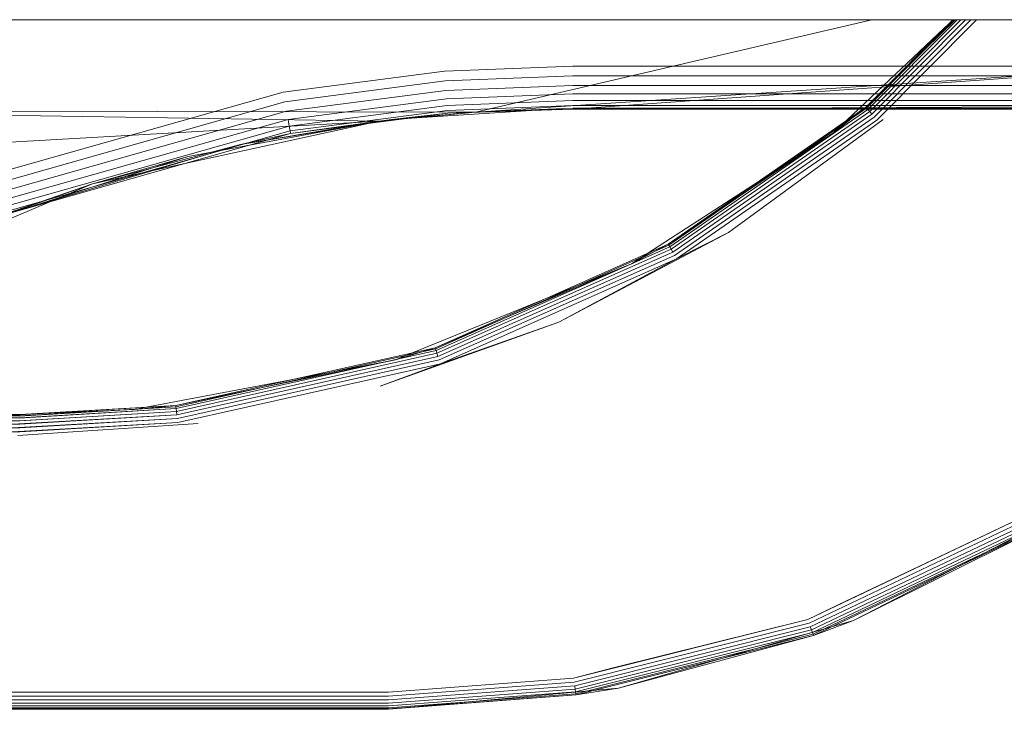
# Model space of a CAD drawing. Units: millimetres. Extents: x 1232 to 578302, y 1430 to 596964.
# Drawn here: x 7771 to 7864, y 5261 to 5326 of the extents above; entities that cross this region are included whole.
import ezdxf

# ---------------------------------------------------------------- set-up
doc = ezdxf.new("R2010")
doc.units = ezdxf.units.MM
doc.layers.add('Контур', color=7, linetype='Continuous', lineweight=15)

msp = doc.modelspace()

# ---------------------------------------------------------------- linework, layer by layer
at = {"layer": 'Контур'}
for p, q in [((5287.656, 5326.019), (8763.657, 5326.019)), ((7851.564, 5326.019), (7813.947, 5317.236)), ((7851, 5317.716), (7859.238, 5326.019)), ((7859.472, 5326.019), (7851, 5317.716)), ((7851.069, 5317.634), (7859.388, 5326.019)), ((7851.188, 5317.492), (7859.648, 5326.019)), ((7851.355, 5317.293), (7860.013, 5326.019)), ((7851.56, 5317.048), (7860.461, 5326.019)), ((7851.791, 5316.773), (7860.964, 5326.019)), ((7852.03, 5316.488), (7861.486, 5326.019)), ((7858.408, 5325.183), (7859.292, 5326.019)), ((7849.196, 5316.465), (7858.408, 5325.183)), ((7898.853, 5322.912), (7813.947, 5317.236)), ((7898.853, 5322.912), (7823.156, 5317.519)), ((7795.665, 5319.137), (7810.977, 5321.127)), ((7823.156, 5321.609), (7810.977, 5321.127)), ((7854.632, 5321.609), (7823.156, 5321.609)), ((7883.343, 5321.609), (7854.632, 5321.609)), ((7811.05, 5320.2), (7795.831, 5318.222)), ((7823.156, 5320.679), (7811.05, 5320.2)), ((7853.649, 5320.679), (7823.156, 5320.679)), ((7883.343, 5320.679), (7853.649, 5320.679)), ((7766.955, 5310.995), (7795.665, 5319.137)), ((7811.121, 5319.307), (7795.991, 5317.34)), ((7823.156, 5319.783), (7811.121, 5319.307)), ((7823.156, 5318.984), (7811.184, 5318.51)), ((7852.703, 5319.783), (7823.156, 5319.783)), ((7851.858, 5318.984), (7823.156, 5318.984)), ((7883.343, 5318.984), (7851.858, 5318.984)), ((7883.343, 5319.783), (7852.703, 5319.783)), ((7767.294, 5310.128), (7795.831, 5318.222)), ((7811.184, 5318.51), (7796.134, 5316.554)), ((7823.156, 5318.334), (7811.235, 5317.862)), ((7851.172, 5318.334), (7823.156, 5318.334)), ((7883.343, 5318.334), (7851.172, 5318.334)), ((7742.878, 5317.371), (7804.771, 5316.388)), ((7742.878, 5317.371), (7813.947, 5317.236)), ((7767.621, 5309.294), (7795.991, 5317.34)), ((7811.235, 5317.862), (7796.25, 5315.915)), ((7811.272, 5317.4), (7796.333, 5315.458)), ((7811.293, 5317.133), (7796.38, 5315.195)), ((7813.947, 5317.236), (7804.771, 5316.388)), ((7813.947, 5317.236), (7805.966, 5316.531)), ((7805.966, 5316.531), (7811.293, 5317.133)), ((7819.251, 5317.392), (7807.351, 5316.621)), ((7823.156, 5317.87), (7811.272, 5317.4)), ((7823.156, 5317.603), (7811.293, 5317.133)), ((7823.156, 5317.519), (7811.293, 5317.133)), ((7820.965, 5317.503), (7811.293, 5317.133)), ((7823.156, 5317.519), (7813.947, 5317.236)), ((7820.965, 5317.503), (7813.947, 5317.236)), ((7820.965, 5317.503), (7819.251, 5317.392)), ((7823.156, 5317.519), (7820.965, 5317.503)), ((7850.681, 5317.87), (7823.156, 5317.87)), ((7887.505, 5317.868), (7823.156, 5317.519)), ((7850.399, 5317.603), (7823.156, 5317.603)), ((7823.156, 5317.519), (7850.31, 5317.519)), ((7832.226, 5304.696), (7851, 5317.716)), ((7832.279, 5304.603), (7851.069, 5317.634)), ((7832.37, 5304.441), (7851.188, 5317.492)), ((7832.498, 5304.215), (7851.355, 5317.293)), ((7847.923, 5315.26), (7851, 5317.716)), ((7850.31, 5317.519), (7883.343, 5317.519)), ((7883.343, 5317.603), (7850.399, 5317.603)), ((7883.343, 5317.87), (7850.681, 5317.87)), ((7851, 5317.716), (7851.069, 5317.634)), ((7851.069, 5317.634), (7851.188, 5317.492)), ((7851.188, 5317.492), (7851.355, 5317.293)), ((7851.355, 5317.293), (7851.56, 5317.048)), ((7731.711, 5312.245), (7804.771, 5316.388)), ((7767.912, 5308.55), (7796.134, 5316.554)), ((7804.771, 5316.388), (7786.655, 5313.011)), ((7791.629, 5314.169), (7804.771, 5316.388)), ((7796.25, 5315.915), (7796.134, 5316.554)), ((7805.966, 5316.531), (7796.38, 5315.195)), ((7805.966, 5316.531), (7803.374, 5316.104)), ((7803.62, 5316.136), (7804.771, 5316.388)), ((7805.966, 5316.531), (7804.771, 5316.388)), ((7807.351, 5316.621), (7805.966, 5316.531)), ((7832.656, 5303.937), (7851.56, 5317.048)), ((7832.832, 5303.625), (7851.791, 5316.773)), ((7833.015, 5303.301), (7852.03, 5316.488)), ((7837.935, 5305.804), (7852.64, 5316.526)), ((7847.923, 5315.26), (7849.196, 5316.465)), ((7768.149, 5307.945), (7796.25, 5315.915)), ((7768.319, 5307.513), (7796.333, 5315.458)), ((7786.333, 5312.346), (7803.62, 5316.136)), ((7803.374, 5316.104), (7794.332, 5314.614)), ((7796.333, 5315.458), (7796.25, 5315.915)), ((7796.38, 5315.195), (7796.333, 5315.458)), ((7847.923, 5315.26), (7832.226, 5304.696)), ((7840.869, 5310.69), (7847.923, 5315.26)), ((7796.38, 5315.195), (7768.416, 5307.264)), ((7791.629, 5314.169), (7796.38, 5315.195)), ((7794.332, 5314.614), (7791.629, 5314.169)), ((7791.629, 5314.169), (7768.416, 5307.264)), ((7791.629, 5314.169), (7777.565, 5310.423)), ((7786.655, 5313.011), (7769.082, 5307.434)), ((7777.565, 5310.423), (7786.655, 5313.011)), ((7777.565, 5310.423), (7786.333, 5312.346)), ((7830.29, 5303.836), (7840.869, 5310.69)), ((7777.565, 5310.423), (7768.416, 5307.264)), ((7777.565, 5310.423), (7769.082, 5307.434)), ((7777.565, 5310.423), (7773.522, 5308.712)), ((7773.522, 5308.712), (7752.323, 5299.741)), ((7821.847, 5297.293), (7837.935, 5305.804)), ((7837.935, 5305.804), (7833.015, 5303.301)), ((7810.094, 5294.868), (7832.226, 5304.696)), ((7810.128, 5294.767), (7832.279, 5304.603)), ((7810.187, 5294.591), (7832.37, 5304.441)), ((7810.268, 5294.344), (7832.498, 5304.215)), ((7828.753, 5302.84), (7832.226, 5304.696)), ((7832.226, 5304.696), (7832.279, 5304.603)), ((7832.279, 5304.603), (7832.37, 5304.441)), ((7832.37, 5304.441), (7832.498, 5304.215)), ((7832.498, 5304.215), (7832.656, 5303.937)), ((7810.369, 5294.041), (7832.656, 5303.937)), ((7810.482, 5293.701), (7832.832, 5303.625)), ((7810.6, 5293.348), (7833.015, 5303.301)), ((7821.847, 5297.293), (7833.015, 5303.301)), ((7828.753, 5302.84), (7830.29, 5303.836)), ((7828.753, 5302.84), (7810.094, 5294.868)), ((7820.334, 5299.415), (7828.753, 5302.84)), ((7808.017, 5294.404), (7820.334, 5299.415)), ((7804.887, 5291.219), (7821.847, 5297.293)), ((7821.847, 5297.293), (7810.6, 5293.348)), ((7785.479, 5289.368), (7810.094, 5294.868)), ((7785.492, 5289.261), (7810.128, 5294.767)), ((7806.329, 5293.717), (7810.094, 5294.868)), ((7810.094, 5294.868), (7810.128, 5294.767)), ((7810.128, 5294.767), (7810.187, 5294.591)), ((7806.329, 5293.717), (7785.479, 5289.368)), ((7785.514, 5289.077), (7810.187, 5294.591)), ((7785.545, 5288.819), (7810.268, 5294.344)), ((7785.583, 5288.501), (7810.369, 5294.041)), ((7796.904, 5291.921), (7806.329, 5293.717)), ((7806.329, 5293.717), (7808.017, 5294.404)), ((7810.187, 5294.591), (7810.268, 5294.344)), ((7810.268, 5294.344), (7810.369, 5294.041)), ((7785.625, 5288.146), (7810.482, 5293.701)), ((7785.669, 5287.776), (7810.6, 5293.348)), ((7804.887, 5291.219), (7810.6, 5293.348)), ((7782.666, 5289.207), (7796.904, 5291.921)), ((7770.596, 5288.182), (7785.514, 5289.077)), ((7770.618, 5288.367), (7785.492, 5289.261)), ((7770.638, 5288.481), (7785.479, 5289.368)), ((7770.657, 5288.519), (7785.479, 5289.368)), ((7770.657, 5288.486), (7785.479, 5289.368)), ((7770.657, 5288.379), (7785.492, 5289.261)), ((7770.657, 5288.193), (7785.514, 5289.077)), ((7781.559, 5288.996), (7785.479, 5289.368)), ((7781.559, 5288.996), (7782.666, 5289.207)), ((7785.492, 5289.261), (7785.479, 5289.368)), ((7785.514, 5289.077), (7785.492, 5289.261)), ((7785.514, 5289.077), (7785.545, 5288.819)), ((7770.657, 5288.519), (7620.657, 5288.519)), ((7620.657, 5288.486), (7770.657, 5288.486)), ((7620.657, 5288.379), (7770.657, 5288.379)), ((7620.657, 5288.193), (7770.657, 5288.193)), ((7770.528, 5287.285), (7785.625, 5288.146)), ((7770.55, 5287.63), (7785.583, 5288.501)), ((7770.572, 5287.933), (7785.545, 5288.819)), ((7770.657, 5288.519), (7781.559, 5288.996)), ((7770.657, 5287.933), (7785.545, 5288.819)), ((7770.657, 5287.614), (7785.583, 5288.501)), ((7770.657, 5287.255), (7785.625, 5288.146)), ((7785.545, 5288.819), (7785.583, 5288.501)), ((7620.657, 5287.933), (7770.657, 5287.933)), ((7620.657, 5287.614), (7770.657, 5287.614)), ((7620.657, 5287.255), (7770.657, 5287.255)), ((7770.49, 5286.519), (7787.595, 5287.654)), ((7770.507, 5286.91), (7785.669, 5287.776)), ((7770.657, 5286.883), (7785.669, 5287.776)), ((7620.657, 5286.883), (7770.657, 5286.883)), ((7849.828, 5268.945), (7871.322, 5280.08)), ((7867.032, 5279.311), (7845.471, 5269.052)), ((7867.225, 5278.993), (7845.596, 5268.702)), ((7849.092, 5270.804), (7867.032, 5279.311)), ((7867.41, 5278.686), (7845.717, 5268.364)), ((7867.576, 5278.413), (7845.824, 5268.063)), ((7867.711, 5278.191), (7845.911, 5267.819)), ((7867.807, 5278.032), (7845.974, 5267.644)), ((7846.01, 5267.543), (7867.863, 5277.94)), ((7849.828, 5268.945), (7867.863, 5277.94)), ((7849.092, 5270.804), (7845.471, 5269.052)), ((7845.471, 5269.052), (7823.237, 5263.468)), ((7823.293, 5263.1), (7845.596, 5268.702)), ((7827.128, 5264.489), (7845.471, 5269.052)), ((7827.492, 5262.523), (7849.828, 5268.945)), ((7849.828, 5268.945), (7846.01, 5267.543)), ((7823.346, 5262.746), (7845.717, 5268.364)), ((7823.393, 5262.43), (7845.824, 5268.063)), ((7823.432, 5262.173), (7845.911, 5267.819)), ((7823.46, 5261.989), (7845.974, 5267.644)), ((7823.476, 5261.883), (7846.01, 5267.543)), ((7827.492, 5262.523), (7846.01, 5267.543)), ((7845.824, 5268.063), (7845.717, 5268.364)), ((7845.911, 5267.819), (7845.824, 5268.063)), ((7845.974, 5267.644), (7845.911, 5267.819)), ((7846.01, 5267.543), (7845.974, 5267.644)), ((7827.128, 5264.489), (7823.237, 5263.468)), ((7805.657, 5262.155), (7823.237, 5263.468)), ((7805.657, 5261.783), (7823.293, 5263.1)), ((7585.657, 5262.155), (7805.657, 5262.155)), ((7805.657, 5261.425), (7823.346, 5262.746)), ((7805.657, 5260.519), (7827.492, 5262.523)), ((7805.657, 5261.105), (7823.393, 5262.43)), ((7805.657, 5260.845), (7823.432, 5262.173)), ((7805.657, 5260.66), (7823.46, 5261.989)), ((7823.346, 5262.746), (7823.393, 5262.43)), ((7823.393, 5262.43), (7823.432, 5262.173)), ((7823.432, 5262.173), (7823.46, 5261.989)), ((7823.46, 5261.989), (7823.476, 5261.883)), ((7827.492, 5262.523), (7823.476, 5261.883)), ((7585.657, 5261.783), (7805.657, 5261.783)), ((7585.657, 5261.425), (7805.657, 5261.425)), ((7585.657, 5261.105), (7805.657, 5261.105)), ((7805.657, 5260.519), (7823.476, 5261.883)), ((7805.657, 5260.553), (7823.476, 5261.883)), ((7585.657, 5260.845), (7805.657, 5260.845)), ((7585.657, 5260.66), (7805.657, 5260.66)), ((7585.657, 5260.553), (7805.657, 5260.553)), ((7585.657, 5260.519), (7805.657, 5260.519))]:
    msp.add_line(p, q, dxfattribs=at)

doc.saveas('drawing.dxf')
